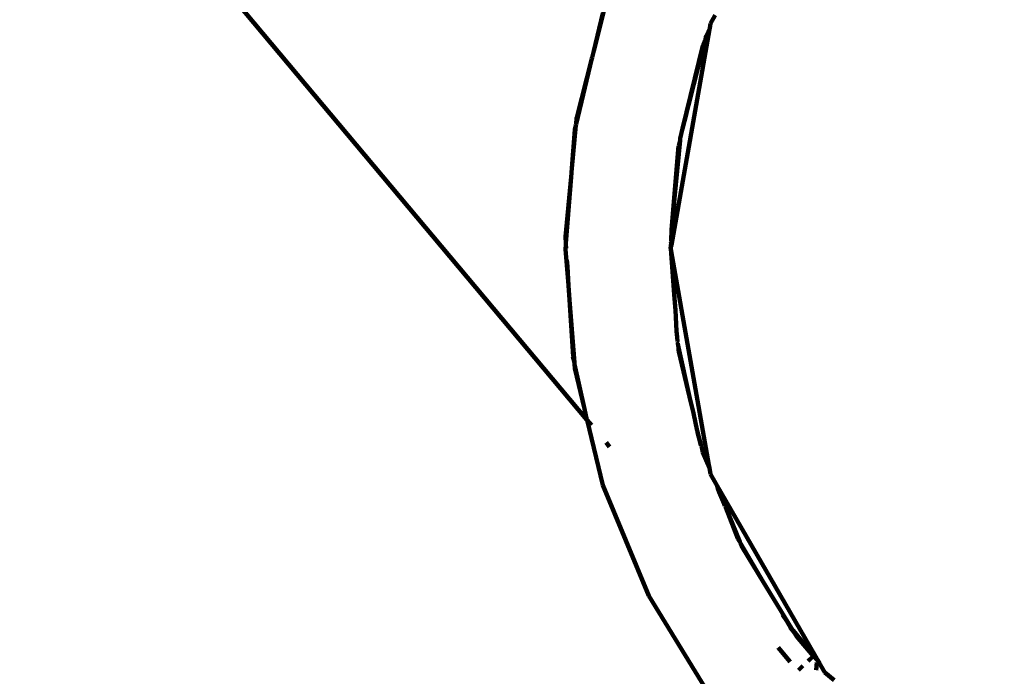
# Model space of a CAD drawing. Units: millimetres. Extents: x -11201 to 11643, y -5674 to 5483.
# Drawn here: x 4747 to 4896, y 1150 to 1250 of the extents above; entities that cross this region are included whole.
import ezdxf
from ezdxf.lldxf.tags import DXFTag

# ---------------------------------------------------------------- set-up
doc = ezdxf.new("R2010")
doc.units = ezdxf.units.MM
doc.header["$MEASUREMENT"] = 0
doc.layers.add('layer 1', color=7, linetype='Continuous')
tags = doc.linetypes.add('New Line1', pattern=[1.5, 1, -0.5]).pattern_tags.tags
tags[6:7] = [DXFTag(74, 4), DXFTag(75, 0), DXFTag(340, '0'), DXFTag(46, 1.0), DXFTag(50, 0.0), DXFTag(44, 0.0), DXFTag(45, 0.0)]
tags[4:5] = [DXFTag(74, 4), DXFTag(75, 0), DXFTag(340, '0'), DXFTag(46, 1.0), DXFTag(50, 0.0), DXFTag(44, 0.0), DXFTag(45, 0.0)]

msp = doc.modelspace()

# ---------------------------------------------------------------- linework, layer by layer
at = {"layer": 'layer 1', "color": 18, "linetype": 'New Line1', "lineweight": 100, "true_color": 0x000000}
msp.add_open_spline([(10671.4069, 1570.8489), (10515.6191, 1133.8213), (10569.6026, 751.9998), (10544.1853, 256.6552), (10544.1853, 256.6552), (10516.3651, -285.5195), (10050.8672, -552.3705), (9755.0441, -989.3643), (9755.0441, -989.3643), (9755.0441, -989.3643), (9331.84, -1614.527), (9331.84, -1614.527), (9331.84, -1614.527), (9331.84, -1614.527), (9324.4912, -1675.8578), (9324.4912, -1675.8578), (9324.4912, -1675.8578), (9199.0883, -2722.4317), (8288.3624, -3489.5429), (7235.7008, -3435.2614), (7235.7008, -3435.2614), (7235.7008, -3435.2614), (6263.7682, -3385.1428), (6263.7682, -3385.1428), (6263.7682, -3385.1428), (5261.6363, -3333.467), (4463.1608, -2563.8374), (4374.6071, -1564.289), (4374.6071, -1564.289), (4318.0562, -925.8833), (3638.0018, -942.2751), (3131.3586, -1034.7942), (3131.3586, -1034.7942), (2273.011, -1191.5387), (2040.5967, -1829.7277), (2129.0036, -2365.3597), (2129.0036, -2365.3597), (2129.0036, -2365.3597), (2257.9093, -3146.3622), (2257.9093, -3146.3622), (2257.9093, -3146.3622), (2426.4646, -4167.5902), (1796.3997, -5141.1308), (795.7252, -5405.6458), (795.7252, -5405.6458), (795.7252, -5405.6458), (320.8877, -5531.1628), (320.8877, -5531.1628), (320.8877, -5531.1628), (-217.6754, -5673.5248), (-732.5523, -5601.6229), (-1211.5105, -5317.1652), (-1211.5105, -5317.1652), (-1690.4687, -5032.7074), (-1999.9705, -4615.0032), (-2132.6626, -4073.9765), (-2132.6626, -4073.9765), (-2132.6626, -4073.9765), (-2375.752, -3082.8259), (-2375.752, -3082.8259), (-2375.752, -3082.8259), (-2774.8763, -3356.3389), (-3158.4418, -3188.3988), (-3585.3092, -3093.2193), (-3585.3092, -3093.2193), (-3585.3092, -3093.2193), (-3587.1208, -3100.5868), (-3587.1208, -3100.5868), (-3587.1208, -3100.5868), (-3669.0932, -3433.9463), (-3946.6118, -3665.7261), (-4289.2426, -3686.9901), (-4289.2426, -3686.9901), (-5484.2184, -3761.151), (-6733.3663, -3883.4641), (-7934.7946, -3994.9457), (-7934.7946, -3994.9457), (-8276.6215, -4026.6639), (-8586.5438, -3842.7462), (-8722.4865, -3527.5142), (-8722.4865, -3527.5142), (-8795.7311, -3357.6701), (-8927.0083, -3220.3397), (-9104.0925, -3133.5141), (-9104.0925, -3133.5141), (-9364.7423, -3005.7158), (-9519.7507, -2931.4125), (-9750.7884, -2752.9567), (-9750.7884, -2752.9567), (-10024.0079, -2541.9192), (-10242.8815, -2499.7938), (-10560.6363, -2421.9251), (-10560.6363, -2421.9251), (-10779.1455, -2368.3775), (-10947.662, -2242.56), (-11061.0938, -2048.2745), (-11061.0938, -2048.2745), (-11174.5256, -1853.989), (-11201.2548, -1645.3904), (-11140.4738, -1428.7818), (-11140.4738, -1428.7818), (-11140.4738, -1428.7818), (-10708.5487, 110.495), (-10708.5487, 110.495), (-10708.5487, 110.495), (-10572.5007, 595.3371), (-10129.9715, 760.5512), (-9671.4071, 653.5803), (-9671.4071, 653.5803), (-9671.4071, 653.5803), (-10032.2797, 1621.641), (-10032.2797, 1621.641), (-10032.2797, 1621.641), (-10111.9163, 1835.2705), (-10101.3327, 2048.6313), (-10000.9453, 2253.3309), (-10000.9453, 2253.3309), (-9948.1628, 2360.9596), (-8454.2745, 3659.0661), (-8439.1103, 3660.4161), (-8439.1103, 3660.4161), (-7935.7195, 3705.232), (-6648.5148, 3922.6101), (-6345.2365, 4523.692), (-6345.2365, 4523.692), (-6227.6136, 4756.8429), (-6021.4993, 4904.5261), (-5762.8801, 4940.7279), (-5762.8801, 4940.7279), (-5094.4522, 5034.2957), (-4435.3639, 5126.556), (-3789.3385, 5216.9879), (-3789.3385, 5216.9879), (-3242.0073, 5293.6034), (-3035.7219, 4807.4742), (-2603.661, 4491.6278), (-2603.661, 4491.6278), (-2603.661, 4491.6278), (-2565.7467, 4732.7109), (-2565.7467, 4732.7109), (-2565.7467, 4732.7109), (-2494.5908, 5185.1656), (-2066.9078, 5482.9747), (-1617.8668, 5392.7495), (-1617.8668, 5392.7495), (-1617.8668, 5392.7495), (-83.6451, 5084.4803), (-83.6451, 5084.4803), (-83.6451, 5084.4803), (335.8885, 5000.1841), (614.631, 4601.1577), (549.4171, 4178.2377), (549.4171, 4178.2377), (549.4171, 4178.2377), (509.3683, 3918.5169), (509.3683, 3918.5169), (509.3683, 3918.5169), (509.3683, 3918.5169), (4662.4897, 3105.7025), (4662.4897, 3105.7025), (4662.4897, 3105.7025), (4934.0859, 3052.5481), (5179.2346, 3069.6927), (5440.7883, 3160.1336), (5440.7883, 3160.1336), (5440.7883, 3160.1336), (7765.7609, 3964.0705), (7765.7609, 3964.0705), (7765.7609, 3964.0705), (8052.5418, 4063.2346), (8234.1502, 4157.5036), (8353.2771, 4461.5876), (8353.2771, 4461.5876), (8501.2674, 4839.3488), (8584.783, 5169.266), (9043.0764, 5277.6387), (9043.0764, 5277.6387), (9306.5613, 5339.9451), (9561.2479, 5274.8042), (9762.4612, 5093.6425), (9762.4612, 5093.6425), (9762.4612, 5093.6425), (11378.6222, 3638.5373), (11378.6222, 3638.5373), (11378.6222, 3638.5373), (11553.4148, 3481.1633), (11643.497, 3278.6579), (11643.3363, 3043.458), (11643.3363, 3043.458), (11643.0443, 2615.8182), (11365.6067, 2437.7844), (11082.1834, 2183.3054), (11082.1834, 2183.3054), (10887.7874, 2008.7619), (10759.1305, 1816.938), (10671.4069, 1570.8489)], degree=3, knots=[0, 0, 0, 0, 0.02, 0.02, 0.02, 0.02000001, 0.04, 0.04, 0.04, 0.04000001, 0.06, 0.06, 0.06, 0.06000001, 0.08, 0.08, 0.08, 0.08000001, 0.1, 0.1, 0.1, 0.10000001, 0.12, 0.12, 0.12, 0.12000001, 0.14, 0.14, 0.14, 0.14000001, 0.16, 0.16, 0.16, 0.16000001, 0.18, 0.18, 0.18, 0.18000001, 0.2, 0.2, 0.2, 0.20000001, 0.22, 0.22, 0.22, 0.22000001, 0.24, 0.24, 0.24, 0.24000001, 0.26, 0.26, 0.26, 0.26000001, 0.28, 0.28, 0.28, 0.28000001, 0.3, 0.3, 0.3, 0.30000001, 0.32, 0.32, 0.32, 0.32000001, 0.34, 0.34, 0.34, 0.34000001, 0.36, 0.36, 0.36, 0.36000001, 0.38, 0.38, 0.38, 0.38000001, 0.4, 0.4, 0.4, 0.40000001, 0.42, 0.42, 0.42, 0.42000001, 0.44, 0.44, 0.44, 0.44000001, 0.46, 0.46, 0.46, 0.46000001, 0.48, 0.48, 0.48, 0.48000001, 0.5, 0.5, 0.5, 0.50000001, 0.52, 0.52, 0.52, 0.52000001, 0.54, 0.54, 0.54, 0.54000001, 0.56, 0.56, 0.56, 0.56000001, 0.58, 0.58, 0.58, 0.58000001, 0.6, 0.6, 0.6, 0.60000001, 0.62, 0.62, 0.62, 0.62000001, 0.64, 0.64, 0.64, 0.64000001, 0.66, 0.66, 0.66, 0.66000001, 0.68, 0.68, 0.68, 0.68000001, 0.7, 0.7, 0.7, 0.70000001, 0.72, 0.72, 0.72, 0.72000001, 0.74, 0.74, 0.74, 0.74000001, 0.76, 0.76, 0.76, 0.76000001, 0.78, 0.78, 0.78, 0.78000001, 0.8, 0.8, 0.8, 0.80000001, 0.82, 0.82, 0.82, 0.82000001, 0.84, 0.84, 0.84, 0.84000001, 0.86, 0.86, 0.86, 0.86000001, 0.88, 0.88, 0.88, 0.88000001, 0.9, 0.9, 0.9, 0.90000001, 0.92, 0.92, 0.92, 0.92000001, 0.94, 0.94, 0.94, 0.94000001, 0.96, 0.96, 0.96, 0.96000001, 1, 1, 1, 1], dxfattribs=at)
at = {"layer": 'layer 1', "color": 18, "lineweight": 100, "true_color": 0x000000}
for points in [[(4736.9153, 1303.5857), (4736.9153, 1303.5857), (4832.8353, 1189.2727), (4832.8353, 1189.2727)], [(4835.5175, 1251.6767), (4835.5175, 1251.6767), (4833.8769, 1245.289), (4833.8769, 1245.289)], [(4835.2422, 1251.0031), (4835.2422, 1251.0031), (4833.8769, 1245.289), (4833.8769, 1245.289)], [(4852.3172, 1250.6663), (4852.3172, 1250.6663), (4851.5835, 1249.3957), (4851.5835, 1249.3957)], [(4845.6532, 1215.763), (4845.6532, 1215.763), (4851.4299, 1248.5243), (4851.4299, 1248.5243)], [(4851.4299, 1248.5243), (4851.4299, 1248.5243), (4850.8137, 1247.0366), (4850.8137, 1247.0366)], [(4851.466, 1248.7292), (4851.466, 1248.7292), (4850.9588, 1247.6018), (4850.9588, 1247.6018)], [(4851.4299, 1248.5243), (4851.4299, 1248.5243), (4851.466, 1248.7292), (4851.466, 1248.7292)], [(4851.466, 1248.7292), (4851.466, 1248.7292), (4851.5835, 1249.3957), (4851.5835, 1249.3957)], [(4848.4894, 1238.0544), (4848.4894, 1238.0544), (4850.7681, 1246.9265), (4850.7681, 1246.9265)], [(4850.7681, 1246.9265), (4850.7681, 1246.9265), (4850.4352, 1246.1319), (4850.4352, 1246.1319)], [(4850.8137, 1247.0366), (4850.8137, 1247.0366), (4850.7681, 1246.9265), (4850.7681, 1246.9265)], [(4850.9353, 1247.5776), (4850.9353, 1247.5776), (4850.8137, 1247.0366), (4850.8137, 1247.0366)], [(4850.9588, 1247.6018), (4850.9588, 1247.6018), (4850.9353, 1247.5776), (4850.9353, 1247.5776)], [(4833.8259, 1245.0906), (4833.8259, 1245.0906), (4833.6285, 1244.2544), (4833.6285, 1244.2544)], [(4833.8769, 1245.289), (4833.8769, 1245.289), (4833.8259, 1245.0906), (4833.8259, 1245.0906)], [(4850.4145, 1246.0729), (4850.4145, 1246.0729), (4847.315, 1233.4819), (4847.315, 1233.4819)], [(4850.4145, 1246.0729), (4850.4145, 1246.0729), (4850.4352, 1246.1319), (4850.4352, 1246.1319)], [(4831.1943, 1234.1152), (4831.1943, 1234.1152), (4833.586, 1244.0888), (4833.586, 1244.0888)], [(4833.586, 1244.0888), (4833.586, 1244.0888), (4831.2934, 1235.1623), (4831.2934, 1235.1623)], [(4833.6285, 1244.2544), (4833.6285, 1244.2544), (4833.586, 1244.0888), (4833.586, 1244.0888)], [(4848.4894, 1238.0544), (4848.4894, 1238.0544), (4848.2531, 1237.0669), (4848.2531, 1237.0669)], [(4848.2408, 1237.019), (4848.2408, 1237.019), (4847.9501, 1235.8081), (4847.9501, 1235.8081)], [(4848.2531, 1237.0669), (4848.2531, 1237.0669), (4848.2408, 1237.019), (4848.2408, 1237.019)], [(4831.2691, 1235.1353), (4831.2691, 1235.1353), (4831.1943, 1234.1152), (4831.1943, 1234.1152)], [(4831.2934, 1235.1623), (4831.2934, 1235.1623), (4831.2691, 1235.1353), (4831.2691, 1235.1353)], [(4847.9501, 1235.8081), (4847.9501, 1235.8081), (4847.315, 1233.4819), (4847.315, 1233.4819)], [(4831.1585, 1233.9659), (4831.1585, 1233.9659), (4830.5418, 1227.4476), (4830.5418, 1227.4476)], [(4831.0028, 1233.3043), (4831.0028, 1233.3043), (4830.5418, 1227.4476), (4830.5418, 1227.4476)], [(4831.015, 1233.3682), (4831.015, 1233.3682), (4831.0028, 1233.3043), (4831.0028, 1233.3043)], [(4831.1585, 1233.9659), (4831.1585, 1233.9659), (4831.015, 1233.3682), (4831.015, 1233.3682)], [(4831.1943, 1234.1152), (4831.1943, 1234.1152), (4831.1585, 1233.9659), (4831.1585, 1233.9659)], [(4847.315, 1233.4819), (4847.315, 1233.4819), (4846.9913, 1231.9541), (4846.9913, 1231.9541)], [(4846.9694, 1231.7232), (4846.9694, 1231.7232), (4846.1343, 1222.8952), (4846.1343, 1222.8952)], [(4846.9694, 1231.7232), (4846.9694, 1231.7232), (4846.7621, 1230.8728), (4846.7621, 1230.8728)], [(4847.0053, 1231.8725), (4847.0053, 1231.8725), (4846.9694, 1231.7232), (4846.9694, 1231.7232)], [(4846.9913, 1231.9541), (4846.9913, 1231.9541), (4847.0053, 1231.8725), (4847.0053, 1231.8725)], [(4845.6822, 1218.1163), (4845.6822, 1218.1163), (4846.7499, 1230.8089), (4846.7499, 1230.8089)], [(4846.7499, 1230.8089), (4846.7499, 1230.8089), (4846.7621, 1230.8728), (4846.7621, 1230.8728)], [(4830.5418, 1227.4476), (4830.5418, 1227.4476), (4830.4343, 1226.0811), (4830.4343, 1226.0811)], [(4830.4343, 1226.0811), (4830.4343, 1226.0811), (4829.5793, 1217.043), (4829.5793, 1217.043)], [(4830.4343, 1226.0811), (4830.4343, 1226.0811), (4829.6431, 1216.0279), (4829.6431, 1216.0279)], [(4845.9601, 1220.6826), (4845.9601, 1220.6826), (4846.1343, 1222.8952), (4846.1343, 1222.8952)], [(4845.9601, 1220.6826), (4845.9601, 1220.6826), (4845.6822, 1218.1163), (4845.6822, 1218.1163)], [(4829.5793, 1217.043), (4829.5793, 1217.043), (4829.5547, 1217.0127), (4829.5547, 1217.0127)], [(4829.5547, 1217.0127), (4829.5547, 1217.0127), (4829.6431, 1216.0279), (4829.6431, 1216.0279)], [(4845.6822, 1218.1163), (4845.6822, 1218.1163), (4845.5966, 1216.4836), (4845.5966, 1216.4836)], [(4829.6283, 1215.8407), (4829.6283, 1215.8407), (4829.575, 1215.1632), (4829.575, 1215.1632)], [(4829.575, 1215.1632), (4829.575, 1215.1632), (4830.0097, 1209.6405), (4830.0097, 1209.6405)], [(4829.6431, 1216.0279), (4829.6431, 1216.0279), (4829.6283, 1215.8407), (4829.6283, 1215.8407)], [(4829.6283, 1215.8407), (4829.6283, 1215.8407), (4829.6924, 1215.2436), (4829.6924, 1215.2436)], [(4829.6283, 1215.8407), (4829.6283, 1215.8407), (4829.6661, 1215.2398), (4829.6661, 1215.2398)], [(4845.5306, 1215.2241), (4845.5306, 1215.2241), (4845.5965, 1216.0626), (4845.5965, 1216.0626)], [(4845.5306, 1215.2241), (4845.5306, 1215.2241), (4845.6253, 1215.6049), (4845.6253, 1215.6049)], [(4845.5528, 1215.1937), (4845.5528, 1215.1937), (4845.5306, 1215.2241), (4845.5306, 1215.2241)], [(4845.5528, 1215.1937), (4845.5528, 1215.1937), (4846.085, 1208.2903), (4846.085, 1208.2903)], [(4845.7643, 1213.9939), (4845.7643, 1213.9939), (4845.5528, 1215.1937), (4845.5528, 1215.1937)], [(4845.5845, 1216.2537), (4845.5845, 1216.2537), (4845.6176, 1216.3296), (4845.6176, 1216.3296)], [(4845.5965, 1216.0626), (4845.5965, 1216.0626), (4845.5845, 1216.2537), (4845.5845, 1216.2537)], [(4845.5965, 1216.0626), (4845.5965, 1216.0626), (4845.6532, 1215.763), (4845.6532, 1215.763)], [(4845.6176, 1216.3296), (4845.6176, 1216.3296), (4845.5966, 1216.4836), (4845.5966, 1216.4836)], [(4845.6253, 1215.6049), (4845.6253, 1215.6049), (4845.6532, 1215.763), (4845.6532, 1215.763)], [(4845.7643, 1213.9939), (4845.7643, 1213.9939), (4846.085, 1208.2903), (4846.085, 1208.2903)], [(4845.7643, 1213.9939), (4845.7643, 1213.9939), (4851.3304, 1182.4271), (4851.3304, 1182.4271)], [(4829.8626, 1212.5348), (4829.8626, 1212.5348), (4829.7644, 1213.4952), (4829.7644, 1213.4952)], [(4829.8626, 1212.5348), (4829.8626, 1212.5348), (4830.0097, 1209.6405), (4830.0097, 1209.6405)], [(4830.1825, 1207.4442), (4830.1825, 1207.4442), (4830.0097, 1209.6405), (4830.0097, 1209.6405)], [(4846.085, 1208.2903), (4846.085, 1208.2903), (4846.2725, 1205.9072), (4846.2725, 1205.9072)], [(4830.1825, 1207.4442), (4830.1825, 1207.4442), (4830.7208, 1198.8791), (4830.7208, 1198.8791)], [(4830.1825, 1207.4442), (4830.1825, 1207.4442), (4830.9304, 1197.9408), (4830.9304, 1197.9408)], [(4846.2725, 1205.9072), (4846.2725, 1205.9072), (4846.437, 1202.6891), (4846.437, 1202.6891)], [(4846.437, 1202.6891), (4846.437, 1202.6891), (4846.5318, 1201.7807), (4846.5318, 1201.7807)], [(4846.5318, 1201.7807), (4846.5318, 1201.7807), (4846.5619, 1201.1234), (4846.5619, 1201.1234)], [(4846.5619, 1201.1234), (4846.5619, 1201.1234), (4846.5375, 1201.0889), (4846.5375, 1201.0889)], [(4846.5375, 1201.0889), (4846.5375, 1201.0889), (4846.6262, 1200.8775), (4846.6262, 1200.8775)], [(4846.6262, 1200.8775), (4846.6262, 1200.8775), (4846.6344, 1200.7988), (4846.6344, 1200.7988)], [(4846.6344, 1200.7988), (4846.6344, 1200.7988), (4846.6913, 1200.586), (4846.6913, 1200.586)], [(4846.6913, 1200.586), (4846.6913, 1200.586), (4846.6625, 1200.5294), (4846.6625, 1200.5294)], [(4846.6625, 1200.5294), (4846.6625, 1200.5294), (4846.7138, 1200.2998), (4846.7138, 1200.2998)], [(4846.6964, 1200.5213), (4846.6964, 1200.5213), (4846.7138, 1200.2998), (4846.7138, 1200.2998)], [(4846.7138, 1200.2998), (4846.7138, 1200.2998), (4848.4003, 1192.7523), (4848.4003, 1192.7523)], [(4846.7138, 1200.2998), (4846.7138, 1200.2998), (4846.7347, 1199.9245), (4846.7347, 1199.9245)], [(4830.7208, 1198.8791), (4830.7208, 1198.8791), (4830.6964, 1198.8446), (4830.6964, 1198.8446)], [(4830.6964, 1198.8446), (4830.6964, 1198.8446), (4830.9304, 1197.9408), (4830.9304, 1197.9408)], [(4846.7621, 1199.576), (4846.7621, 1199.576), (4846.7347, 1199.9245), (4846.7347, 1199.9245)], [(4848.4003, 1192.7523), (4848.4003, 1192.7523), (4846.7621, 1199.576), (4846.7621, 1199.576)], [(4830.9304, 1197.9408), (4830.9304, 1197.9408), (4830.9479, 1197.7194), (4830.9479, 1197.7194)], [(4830.9479, 1197.7194), (4830.9479, 1197.7194), (4831.0028, 1197.0215), (4831.0028, 1197.0215)], [(4830.9479, 1197.7194), (4830.9479, 1197.7194), (4832.4614, 1190.9457), (4832.4614, 1190.9457)], [(4831.0028, 1197.0215), (4831.0028, 1197.0215), (4832.4614, 1190.9457), (4832.4614, 1190.9457)], [(4848.4003, 1192.7523), (4848.4003, 1192.7523), (4848.9984, 1190.2612), (4848.9984, 1190.2612)], [(4832.4614, 1190.9457), (4832.4614, 1190.9457), (4832.8353, 1189.2727), (4832.8353, 1189.2727)], [(4848.9984, 1190.2612), (4848.9984, 1190.2612), (4849.5589, 1187.5676), (4849.5589, 1187.5676)], [(4832.8353, 1189.2727), (4832.8353, 1189.2727), (4832.879, 1189.2206), (4832.879, 1189.2206)], [(4832.879, 1189.2206), (4832.879, 1189.2206), (4835.2512, 1179.3255), (4835.2512, 1179.3255)], [(4832.879, 1189.2206), (4832.879, 1189.2206), (4833.5356, 1188.438), (4833.5356, 1188.438)], [(4849.5589, 1187.5676), (4849.5589, 1187.5676), (4850.1173, 1185.4726), (4850.1173, 1185.4726)], [(4835.761, 1185.7859), (4835.761, 1185.7859), (4836.2752, 1185.1732), (4836.2752, 1185.1732)], [(4850.1173, 1185.4726), (4850.1173, 1185.4726), (4850.1837, 1185.3239), (4850.1837, 1185.3239)], [(4850.1837, 1185.3239), (4850.1837, 1185.3239), (4850.1953, 1185.2755), (4850.1953, 1185.2755)], [(4850.1953, 1185.2755), (4850.1953, 1185.2755), (4850.1974, 1185.1722), (4850.1974, 1185.1722)], [(4850.2552, 1185.0262), (4850.2552, 1185.0262), (4850.1974, 1185.1722), (4850.1974, 1185.1722)], [(4850.4261, 1184.3141), (4850.4261, 1184.3141), (4850.2552, 1185.0262), (4850.2552, 1185.0262)], [(4850.2552, 1185.0262), (4850.2552, 1185.0262), (4851.3304, 1182.4271), (4851.3304, 1182.4271)], [(4850.4261, 1184.3141), (4850.4261, 1184.3141), (4851.415, 1181.9474), (4851.415, 1181.9474)], [(4851.415, 1181.9474), (4851.415, 1181.9474), (4851.3304, 1182.4271), (4851.3304, 1182.4271)], [(4851.415, 1181.9474), (4851.415, 1181.9474), (4851.5835, 1180.9916), (4851.5835, 1180.9916)], [(4852.5858, 1179.2556), (4852.5858, 1179.2556), (4851.5835, 1180.9916), (4851.5835, 1180.9916)], [(4835.2512, 1179.3255), (4835.2512, 1179.3255), (4842.2157, 1162.5117), (4842.2157, 1162.5117)], [(4852.5858, 1179.2556), (4852.5858, 1179.2556), (4852.7606, 1178.6969), (4852.7606, 1178.6969)], [(4852.5858, 1179.2556), (4852.5858, 1179.2556), (4867.3733, 1153.6429), (4867.3733, 1153.6429)], [(4852.7606, 1178.6969), (4852.7606, 1178.6969), (4852.9274, 1178.2756), (4852.9274, 1178.2756)], [(4852.9274, 1178.2756), (4852.9274, 1178.2756), (4853.6779, 1176.4778), (4853.6779, 1176.4778)], [(4853.6779, 1176.4778), (4853.6779, 1176.4778), (4853.7884, 1176.2103), (4853.7884, 1176.2103)], [(4853.7884, 1176.2103), (4853.7884, 1176.2103), (4853.803, 1176.1617), (4853.803, 1176.1617)], [(4853.803, 1176.1617), (4853.803, 1176.1617), (4853.9024, 1175.9217), (4853.9024, 1175.9217)], [(4853.9024, 1175.9217), (4853.9024, 1175.9217), (4855.7582, 1171.2222), (4855.7582, 1171.2222)], [(4853.9024, 1175.9217), (4853.9024, 1175.9217), (4856.0612, 1170.7098), (4856.0612, 1170.7098)], [(4855.7582, 1171.2222), (4855.7582, 1171.2222), (4855.7372, 1171.1774), (4855.7372, 1171.1774)], [(4855.7372, 1171.1774), (4855.7372, 1171.1774), (4856.0612, 1170.7098), (4856.0612, 1170.7098)], [(4856.0612, 1170.7098), (4856.0612, 1170.7098), (4856.1725, 1170.4412), (4856.1725, 1170.4412)], [(4856.1725, 1170.4412), (4856.1725, 1170.4412), (4859.6002, 1164.6444), (4859.6002, 1164.6444)], [(4856.1725, 1170.4412), (4856.1725, 1170.4412), (4856.4325, 1169.8136), (4856.4325, 1169.8136)], [(4859.6002, 1164.6444), (4859.6002, 1164.6444), (4856.4325, 1169.8136), (4856.4325, 1169.8136)], [(4859.6002, 1164.6444), (4859.6002, 1164.6444), (4861.1175, 1162.1684), (4861.1175, 1162.1684)], [(4842.2157, 1162.5117), (4842.2157, 1162.5117), (4851.725, 1146.9939), (4851.725, 1146.9939)], [(4864.0131, 1157.3914), (4864.0131, 1157.3914), (4861.1175, 1162.1684), (4861.1175, 1162.1684)], [(4862.5404, 1159.6718), (4862.5404, 1159.6718), (4863.1712, 1158.6951), (4863.1712, 1158.6951)], [(4863.1712, 1158.6951), (4863.1712, 1158.6951), (4863.7441, 1157.7166), (4863.7441, 1157.7166)], [(4863.7441, 1157.7166), (4863.7441, 1157.7166), (4863.7262, 1157.6665), (4863.7262, 1157.6665)], [(4863.7262, 1157.6665), (4863.7262, 1157.6665), (4864.2246, 1157.0639), (4864.2246, 1157.0639)], [(4863.7441, 1157.7166), (4863.7441, 1157.7166), (4864.0131, 1157.3914), (4864.0131, 1157.3914)], [(4864.1353, 1157.2437), (4864.1353, 1157.2437), (4864.0131, 1157.3914), (4864.0131, 1157.3914)], [(4864.1353, 1157.2437), (4864.1353, 1157.2437), (4867.2352, 1153.496), (4867.2352, 1153.496)], [(4864.2246, 1157.0639), (4864.2246, 1157.0639), (4864.1353, 1157.2437), (4864.1353, 1157.2437)], [(4864.3051, 1156.9666), (4864.3051, 1156.9666), (4864.2246, 1157.0639), (4864.2246, 1157.0639)], [(4864.3051, 1156.9666), (4864.3051, 1156.9666), (4867.2352, 1153.496), (4867.2352, 1153.496)], [(4864.6329, 1156.4318), (4864.6329, 1156.4318), (4864.3051, 1156.9666), (4864.3051, 1156.9666)], [(4864.6329, 1156.4318), (4864.6329, 1156.4318), (4867.1855, 1153.443), (4867.1855, 1153.443)], [(4861.8678, 1154.673), (4861.8678, 1154.673), (4863.6926, 1152.4983), (4863.6926, 1152.4983)], [(4866.3932, 1152.6717), (4866.3932, 1152.6717), (4866.9995, 1153.2451), (4866.9995, 1153.2451)], [(4866.4254, 1152.6341), (4866.4254, 1152.6341), (4866.9995, 1153.2451), (4866.9995, 1153.2451)], [(4867.1855, 1153.443), (4867.1855, 1153.443), (4867.2352, 1153.496), (4867.2352, 1153.496)], [(4867.1855, 1153.443), (4867.1855, 1153.443), (4867.7593, 1152.7712), (4867.7593, 1152.7712)], [(4867.2352, 1153.496), (4867.2352, 1153.496), (4867.2951, 1153.5473), (4867.2951, 1153.5473)], [(4867.2352, 1153.496), (4867.2352, 1153.496), (4867.78, 1152.8374), (4867.78, 1152.8374)], [(4867.2951, 1153.5473), (4867.2951, 1153.5473), (4867.3733, 1153.6429), (4867.3733, 1153.6429)], [(4867.3733, 1153.6429), (4867.3733, 1153.6429), (4867.8006, 1152.9029), (4867.8006, 1152.9029)], [(4867.7276, 1152.4313), (4867.7276, 1152.4313), (4867.6255, 1151.229), (4867.6255, 1151.229)], [(4867.78, 1152.8374), (4867.78, 1152.8374), (4867.7593, 1152.7712), (4867.7593, 1152.7712)], [(4867.7593, 1152.7712), (4867.7593, 1152.7712), (4867.8655, 1152.6569), (4867.8655, 1152.6569)], [(4867.8006, 1152.9029), (4867.8006, 1152.9029), (4867.78, 1152.8374), (4867.78, 1152.8374)], [(4867.78, 1152.8374), (4867.78, 1152.8374), (4867.9733, 1152.6036), (4867.9733, 1152.6036)], [(4867.8006, 1152.9029), (4867.8006, 1152.9029), (4867.9733, 1152.6036), (4867.9733, 1152.6036)], [(4867.8655, 1152.6569), (4867.8655, 1152.6569), (4868.102, 1152.3808), (4868.102, 1152.3808)], [(4867.9733, 1152.6036), (4867.9733, 1152.6036), (4868.102, 1152.3808), (4868.102, 1152.3808)], [(4864.9401, 1151.2608), (4864.9401, 1151.2608), (4865.6274, 1151.9282), (4865.6274, 1151.9282)], [(4868.9483, 1150.9149), (4868.9483, 1150.9149), (4868.102, 1152.3808), (4868.102, 1152.3808)], [(4870.3801, 1149.7135), (4870.3801, 1149.7135), (4868.9483, 1150.9149), (4868.9483, 1150.9149)]]:
    msp.add_open_spline(points, degree=3, dxfattribs=at)

doc.saveas('drawing.dxf')
